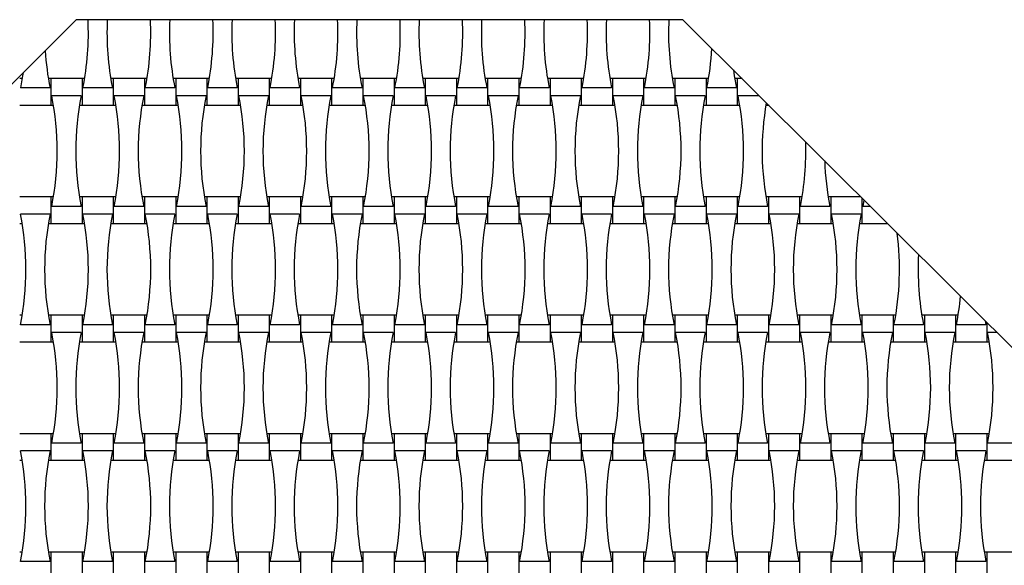
# Model space of a CAD drawing. Units: millimetres. Extents: x 710 to 1304, y 1241 to 1835.
# Drawn here: x 982 to 1050, y 1437 to 1475 of the extents above; entities that cross this region are included whole.
import ezdxf

# ---------------------------------------------------------------- set-up
doc = ezdxf.new("R2010")
doc.units = ezdxf.units.MM
doc.header["$LTSCALE"] = 100

msp = doc.modelspace()

# ---------------------------------------------------------------- linework, layer by layer
at = {"color": 7, "linetype": 'Continuous', "lineweight": 25}
for p, q in [((986.074, 1474.985), (927.074, 1416.185)), ((1028.074, 1474.985), (986.074, 1474.985)), ((1087.074, 1416.185), (1028.074, 1474.985)), ((982.329, 1470.905), (982.154, 1470.905)), ((984.314, 1470.905), (984.14, 1470.905)), ((986.474, 1470.905), (984.314, 1470.905)), ((984.314, 1470.905), (984.314, 1469.065)), ((986.649, 1470.905), (986.474, 1470.905)), ((986.474, 1470.905), (986.474, 1469.065)), ((988.634, 1470.905), (988.46, 1470.905)), ((990.794, 1470.905), (988.634, 1470.905)), ((988.634, 1470.905), (988.634, 1469.065)), ((990.969, 1470.905), (990.794, 1470.905)), ((990.794, 1470.905), (990.794, 1469.065)), ((992.954, 1470.905), (992.78, 1470.905)), ((995.114, 1470.905), (992.954, 1470.905)), ((992.954, 1470.905), (992.954, 1469.065)), ((995.289, 1470.905), (995.114, 1470.905)), ((995.114, 1470.905), (995.114, 1469.065)), ((997.274, 1470.905), (997.1, 1470.905)), ((999.434, 1470.905), (997.274, 1470.905)), ((997.274, 1470.905), (997.274, 1469.065)), ((999.609, 1470.905), (999.434, 1470.905)), ((999.434, 1470.905), (999.434, 1469.065)), ((1001.594, 1470.905), (1001.42, 1470.905)), ((1003.754, 1470.905), (1001.594, 1470.905)), ((1001.594, 1470.905), (1001.594, 1469.065)), ((1003.929, 1470.905), (1003.754, 1470.905)), ((1003.754, 1470.905), (1003.754, 1469.065)), ((1005.914, 1470.905), (1005.74, 1470.905)), ((1008.074, 1470.905), (1005.914, 1470.905)), ((1005.914, 1470.905), (1005.914, 1469.065)), ((1008.249, 1470.905), (1008.074, 1470.905)), ((1008.074, 1470.905), (1008.074, 1469.065)), ((1010.234, 1470.905), (1010.06, 1470.905)), ((1012.394, 1470.905), (1010.234, 1470.905)), ((1010.234, 1470.905), (1010.234, 1469.065)), ((1012.569, 1470.905), (1012.394, 1470.905)), ((1012.394, 1470.905), (1012.394, 1469.065)), ((1014.554, 1470.905), (1014.38, 1470.905)), ((1016.714, 1470.905), (1014.554, 1470.905)), ((1014.554, 1470.905), (1014.554, 1469.065)), ((1016.889, 1470.905), (1016.714, 1470.905)), ((1016.714, 1470.905), (1016.714, 1469.065)), ((1018.874, 1470.905), (1018.7, 1470.905)), ((1021.034, 1470.905), (1018.874, 1470.905)), ((1018.874, 1470.905), (1018.874, 1469.065)), ((1021.209, 1470.905), (1021.034, 1470.905)), ((1021.034, 1470.905), (1021.034, 1469.065)), ((1023.194, 1470.905), (1023.02, 1470.905)), ((1025.354, 1470.905), (1023.194, 1470.905)), ((1023.194, 1470.905), (1023.194, 1469.065)), ((1025.529, 1470.905), (1025.354, 1470.905)), ((1025.354, 1470.905), (1025.354, 1469.065)), ((1027.514, 1470.905), (1027.34, 1470.905)), ((1029.674, 1470.905), (1027.514, 1470.905)), ((1027.514, 1470.905), (1027.514, 1469.065)), ((1029.849, 1470.905), (1029.674, 1470.905)), ((1029.674, 1470.905), (1029.674, 1469.065)), ((1031.834, 1470.905), (1031.66, 1470.905)), ((1032.168, 1470.905), (1031.834, 1470.905)), ((1031.834, 1470.905), (1031.834, 1469.065)), ((984.258, 1470.253), (982.21, 1470.253)), ((988.578, 1470.253), (986.53, 1470.253)), ((992.898, 1470.253), (990.85, 1470.253)), ((997.218, 1470.253), (995.17, 1470.253)), ((1001.538, 1470.253), (999.49, 1470.253)), ((1005.858, 1470.253), (1003.81, 1470.253)), ((1010.178, 1470.253), (1008.13, 1470.253)), ((1014.498, 1470.253), (1012.45, 1470.253)), ((1018.818, 1470.253), (1016.77, 1470.253)), ((1023.138, 1470.253), (1021.09, 1470.253)), ((1027.458, 1470.253), (1025.41, 1470.253)), ((1031.778, 1470.253), (1029.73, 1470.253)), ((986.418, 1469.717), (984.37, 1469.717)), ((990.738, 1469.717), (988.69, 1469.717)), ((995.058, 1469.717), (993.01, 1469.717)), ((999.378, 1469.717), (997.33, 1469.717)), ((1003.698, 1469.717), (1001.65, 1469.717)), ((1008.018, 1469.717), (1005.97, 1469.717)), ((1012.338, 1469.717), (1010.29, 1469.717)), ((1016.658, 1469.717), (1014.61, 1469.717)), ((1020.978, 1469.717), (1018.93, 1469.717)), ((1025.298, 1469.717), (1023.25, 1469.717)), ((1029.618, 1469.717), (1027.57, 1469.717)), ((1033.36, 1469.717), (1031.89, 1469.717)), ((982.154, 1469.065), (984.314, 1469.065)), ((984.314, 1469.065), (984.489, 1469.065)), ((986.3, 1469.065), (986.474, 1469.065)), ((986.474, 1469.065), (988.634, 1469.065)), ((988.634, 1469.065), (988.809, 1469.065)), ((990.62, 1469.065), (990.794, 1469.065)), ((990.794, 1469.065), (992.954, 1469.065)), ((992.954, 1469.065), (993.129, 1469.065)), ((994.94, 1469.065), (995.114, 1469.065)), ((995.114, 1469.065), (997.274, 1469.065)), ((997.274, 1469.065), (997.449, 1469.065)), ((999.26, 1469.065), (999.434, 1469.065)), ((999.434, 1469.065), (1001.594, 1469.065)), ((1001.594, 1469.065), (1001.769, 1469.065)), ((1003.58, 1469.065), (1003.754, 1469.065)), ((1003.754, 1469.065), (1005.914, 1469.065)), ((1005.914, 1469.065), (1006.089, 1469.065)), ((1007.9, 1469.065), (1008.074, 1469.065)), ((1008.074, 1469.065), (1010.234, 1469.065)), ((1010.234, 1469.065), (1010.409, 1469.065)), ((1012.22, 1469.065), (1012.394, 1469.065)), ((1012.394, 1469.065), (1014.554, 1469.065)), ((1014.554, 1469.065), (1014.729, 1469.065)), ((1016.54, 1469.065), (1016.714, 1469.065)), ((1016.714, 1469.065), (1018.874, 1469.065)), ((1018.874, 1469.065), (1019.049, 1469.065)), ((1020.86, 1469.065), (1021.034, 1469.065)), ((1021.034, 1469.065), (1023.194, 1469.065)), ((1023.194, 1469.065), (1023.369, 1469.065)), ((1025.18, 1469.065), (1025.354, 1469.065)), ((1025.354, 1469.065), (1027.514, 1469.065)), ((1027.514, 1469.065), (1027.689, 1469.065)), ((1029.5, 1469.065), (1029.674, 1469.065)), ((1029.674, 1469.065), (1031.834, 1469.065)), ((1031.834, 1469.065), (1032.009, 1469.065)), ((1033.82, 1469.065), (1033.994, 1469.065)), ((1033.994, 1469.085), (1033.994, 1469.065)), ((1033.994, 1469.065), (1034.014, 1469.065)), ((984.314, 1462.705), (982.154, 1462.705)), ((984.489, 1462.705), (984.314, 1462.705)), ((984.314, 1462.705), (984.314, 1460.865)), ((986.474, 1462.705), (986.3, 1462.705)), ((988.634, 1462.705), (986.474, 1462.705)), ((986.474, 1462.705), (986.474, 1460.865)), ((988.809, 1462.705), (988.634, 1462.705)), ((988.634, 1462.705), (988.634, 1460.865)), ((990.794, 1462.705), (990.62, 1462.705)), ((992.954, 1462.705), (990.794, 1462.705)), ((990.794, 1462.705), (990.794, 1460.865)), ((993.129, 1462.705), (992.954, 1462.705)), ((992.954, 1462.705), (992.954, 1460.865)), ((995.114, 1462.705), (994.94, 1462.705)), ((997.274, 1462.705), (995.114, 1462.705)), ((995.114, 1462.705), (995.114, 1460.865)), ((997.449, 1462.705), (997.274, 1462.705)), ((997.274, 1462.705), (997.274, 1460.865)), ((999.434, 1462.705), (999.26, 1462.705)), ((1001.594, 1462.705), (999.434, 1462.705)), ((999.434, 1462.705), (999.434, 1460.865)), ((1001.769, 1462.705), (1001.594, 1462.705)), ((1001.594, 1462.705), (1001.594, 1460.865)), ((1003.754, 1462.705), (1003.58, 1462.705)), ((1005.914, 1462.705), (1003.754, 1462.705)), ((1003.754, 1462.705), (1003.754, 1460.865)), ((1006.089, 1462.705), (1005.914, 1462.705)), ((1005.914, 1462.705), (1005.914, 1460.865)), ((1008.074, 1462.705), (1007.9, 1462.705)), ((1010.234, 1462.705), (1008.074, 1462.705)), ((1008.074, 1462.705), (1008.074, 1460.865)), ((1010.409, 1462.705), (1010.234, 1462.705)), ((1010.234, 1462.705), (1010.234, 1460.865)), ((1012.394, 1462.705), (1012.22, 1462.705)), ((1014.554, 1462.705), (1012.394, 1462.705)), ((1012.394, 1462.705), (1012.394, 1460.865)), ((1014.729, 1462.705), (1014.554, 1462.705)), ((1014.554, 1462.705), (1014.554, 1460.865)), ((1016.714, 1462.705), (1016.54, 1462.705)), ((1018.874, 1462.705), (1016.714, 1462.705)), ((1016.714, 1462.705), (1016.714, 1460.865)), ((1019.049, 1462.705), (1018.874, 1462.705)), ((1018.874, 1462.705), (1018.874, 1460.865)), ((1021.034, 1462.705), (1020.86, 1462.705)), ((1023.194, 1462.705), (1021.034, 1462.705)), ((1021.034, 1462.705), (1021.034, 1460.865)), ((1023.369, 1462.705), (1023.194, 1462.705)), ((1023.194, 1462.705), (1023.194, 1460.865)), ((1025.354, 1462.705), (1025.18, 1462.705)), ((1027.514, 1462.705), (1025.354, 1462.705)), ((1025.354, 1462.705), (1025.354, 1460.865)), ((1027.689, 1462.705), (1027.514, 1462.705)), ((1027.514, 1462.705), (1027.514, 1460.865)), ((1029.674, 1462.705), (1029.5, 1462.705)), ((1031.834, 1462.705), (1029.674, 1462.705)), ((1029.674, 1462.705), (1029.674, 1460.865)), ((1032.009, 1462.705), (1031.834, 1462.705)), ((1031.834, 1462.705), (1031.834, 1460.865)), ((1033.994, 1462.705), (1033.82, 1462.705)), ((1036.154, 1462.705), (1033.994, 1462.705)), ((1033.994, 1462.705), (1033.994, 1460.865)), ((1036.329, 1462.705), (1036.154, 1462.705)), ((1036.154, 1462.705), (1036.154, 1460.865)), ((1038.314, 1462.705), (1038.14, 1462.705)), ((1040.396, 1462.705), (1038.314, 1462.705)), ((1038.314, 1462.705), (1038.314, 1460.865)), ((1040.474, 1462.627), (1040.474, 1460.865)), ((1040.612, 1462.49), (1040.53, 1462.053)), ((986.418, 1462.053), (984.37, 1462.053)), ((990.738, 1462.053), (988.69, 1462.053)), ((995.058, 1462.053), (993.01, 1462.053)), ((999.378, 1462.053), (997.33, 1462.053)), ((1003.698, 1462.053), (1001.65, 1462.053)), ((1008.018, 1462.053), (1005.97, 1462.053)), ((1012.338, 1462.053), (1010.29, 1462.053)), ((1016.658, 1462.053), (1014.61, 1462.053)), ((1020.978, 1462.053), (1018.93, 1462.053)), ((1025.298, 1462.053), (1023.25, 1462.053)), ((1029.618, 1462.053), (1027.57, 1462.053)), ((1033.938, 1462.053), (1031.89, 1462.053)), ((1038.258, 1462.053), (1036.21, 1462.053)), ((1041.05, 1462.053), (1040.53, 1462.053)), ((984.258, 1461.517), (982.21, 1461.517)), ((988.578, 1461.517), (986.53, 1461.517)), ((992.898, 1461.517), (990.85, 1461.517)), ((997.218, 1461.517), (995.17, 1461.517)), ((1001.538, 1461.517), (999.49, 1461.517)), ((1005.858, 1461.517), (1003.81, 1461.517)), ((1010.178, 1461.517), (1008.13, 1461.517)), ((1014.498, 1461.517), (1012.45, 1461.517)), ((1018.818, 1461.517), (1016.77, 1461.517)), ((1023.138, 1461.517), (1021.09, 1461.517)), ((1027.458, 1461.517), (1025.41, 1461.517)), ((1031.778, 1461.517), (1029.73, 1461.517)), ((1036.098, 1461.517), (1034.05, 1461.517)), ((1040.418, 1461.517), (1038.37, 1461.517)), ((982.154, 1460.865), (982.329, 1460.865)), ((984.14, 1460.865), (984.314, 1460.865)), ((984.314, 1460.865), (986.474, 1460.865)), ((986.474, 1460.865), (986.649, 1460.865)), ((988.46, 1460.865), (988.634, 1460.865)), ((988.634, 1460.865), (990.794, 1460.865)), ((990.794, 1460.865), (990.969, 1460.865)), ((992.78, 1460.865), (992.954, 1460.865)), ((992.954, 1460.865), (995.114, 1460.865)), ((995.114, 1460.865), (995.289, 1460.865)), ((997.1, 1460.865), (997.274, 1460.865)), ((997.274, 1460.865), (999.434, 1460.865)), ((999.434, 1460.865), (999.609, 1460.865)), ((1001.42, 1460.865), (1001.594, 1460.865)), ((1001.594, 1460.865), (1003.754, 1460.865)), ((1003.754, 1460.865), (1003.929, 1460.865)), ((1005.74, 1460.865), (1005.914, 1460.865)), ((1005.914, 1460.865), (1008.074, 1460.865)), ((1008.074, 1460.865), (1008.249, 1460.865)), ((1010.06, 1460.865), (1010.234, 1460.865)), ((1010.234, 1460.865), (1012.394, 1460.865)), ((1012.394, 1460.865), (1012.569, 1460.865)), ((1014.38, 1460.865), (1014.554, 1460.865)), ((1014.554, 1460.865), (1016.714, 1460.865)), ((1016.714, 1460.865), (1016.889, 1460.865)), ((1018.7, 1460.865), (1018.874, 1460.865)), ((1018.874, 1460.865), (1021.034, 1460.865)), ((1021.034, 1460.865), (1021.209, 1460.865)), ((1023.02, 1460.865), (1023.194, 1460.865)), ((1023.194, 1460.865), (1025.354, 1460.865)), ((1025.354, 1460.865), (1025.529, 1460.865)), ((1027.34, 1460.865), (1027.514, 1460.865)), ((1027.514, 1460.865), (1029.674, 1460.865)), ((1029.674, 1460.865), (1029.849, 1460.865)), ((1031.66, 1460.865), (1031.834, 1460.865)), ((1031.834, 1460.865), (1033.994, 1460.865)), ((1033.994, 1460.865), (1034.169, 1460.865)), ((1035.98, 1460.865), (1036.154, 1460.865)), ((1036.154, 1460.865), (1038.314, 1460.865)), ((1038.314, 1460.865), (1038.489, 1460.865)), ((1040.3, 1460.865), (1040.474, 1460.865)), ((1040.474, 1460.865), (1042.242, 1460.865)), ((982.329, 1454.505), (982.154, 1454.505)), ((984.314, 1454.505), (984.14, 1454.505)), ((986.474, 1454.505), (984.314, 1454.505)), ((984.314, 1454.505), (984.314, 1452.665)), ((986.649, 1454.505), (986.474, 1454.505)), ((986.474, 1454.505), (986.474, 1452.665)), ((988.634, 1454.505), (988.46, 1454.505)), ((990.794, 1454.505), (988.634, 1454.505)), ((988.634, 1454.505), (988.634, 1452.665)), ((990.969, 1454.505), (990.794, 1454.505)), ((990.794, 1454.505), (990.794, 1452.665)), ((992.954, 1454.505), (992.78, 1454.505)), ((995.114, 1454.505), (992.954, 1454.505)), ((992.954, 1454.505), (992.954, 1452.665)), ((995.289, 1454.505), (995.114, 1454.505)), ((995.114, 1454.505), (995.114, 1452.665)), ((997.274, 1454.505), (997.1, 1454.505)), ((999.434, 1454.505), (997.274, 1454.505)), ((997.274, 1454.505), (997.274, 1452.665)), ((999.609, 1454.505), (999.434, 1454.505)), ((999.434, 1454.505), (999.434, 1452.665)), ((1001.594, 1454.505), (1001.42, 1454.505)), ((1003.754, 1454.505), (1001.594, 1454.505)), ((1001.594, 1454.505), (1001.594, 1452.665)), ((1003.929, 1454.505), (1003.754, 1454.505)), ((1003.754, 1454.505), (1003.754, 1452.665)), ((1005.914, 1454.505), (1005.74, 1454.505)), ((1008.074, 1454.505), (1005.914, 1454.505)), ((1005.914, 1454.505), (1005.914, 1452.665)), ((1008.249, 1454.505), (1008.074, 1454.505)), ((1008.074, 1454.505), (1008.074, 1452.665)), ((1010.234, 1454.505), (1010.06, 1454.505)), ((1012.394, 1454.505), (1010.234, 1454.505)), ((1010.234, 1454.505), (1010.234, 1452.665)), ((1012.569, 1454.505), (1012.394, 1454.505)), ((1012.394, 1454.505), (1012.394, 1452.665)), ((1014.554, 1454.505), (1014.38, 1454.505)), ((1016.714, 1454.505), (1014.554, 1454.505)), ((1014.554, 1454.505), (1014.554, 1452.665)), ((1016.889, 1454.505), (1016.714, 1454.505)), ((1016.714, 1454.505), (1016.714, 1452.665)), ((1018.874, 1454.505), (1018.7, 1454.505)), ((1021.034, 1454.505), (1018.874, 1454.505)), ((1018.874, 1454.505), (1018.874, 1452.665)), ((1021.209, 1454.505), (1021.034, 1454.505)), ((1021.034, 1454.505), (1021.034, 1452.665)), ((1023.194, 1454.505), (1023.02, 1454.505)), ((1025.354, 1454.505), (1023.194, 1454.505)), ((1023.194, 1454.505), (1023.194, 1452.665)), ((1025.529, 1454.505), (1025.354, 1454.505)), ((1025.354, 1454.505), (1025.354, 1452.665)), ((1027.514, 1454.505), (1027.34, 1454.505)), ((1029.674, 1454.505), (1027.514, 1454.505)), ((1027.514, 1454.505), (1027.514, 1452.665)), ((1029.849, 1454.505), (1029.674, 1454.505)), ((1029.674, 1454.505), (1029.674, 1452.665)), ((1031.834, 1454.505), (1031.66, 1454.505)), ((1033.994, 1454.505), (1031.834, 1454.505)), ((1031.834, 1454.505), (1031.834, 1452.665)), ((1034.169, 1454.505), (1033.994, 1454.505)), ((1033.994, 1454.505), (1033.994, 1452.665)), ((1036.154, 1454.505), (1035.98, 1454.505)), ((1038.314, 1454.505), (1036.154, 1454.505)), ((1036.154, 1454.505), (1036.154, 1452.665)), ((1038.489, 1454.505), (1038.314, 1454.505)), ((1038.314, 1454.505), (1038.314, 1452.665)), ((1040.474, 1454.505), (1040.3, 1454.505)), ((1042.634, 1454.505), (1040.474, 1454.505)), ((1040.474, 1454.505), (1040.474, 1452.665)), ((1042.809, 1454.505), (1042.634, 1454.505)), ((1042.634, 1454.505), (1042.634, 1452.665)), ((1044.794, 1454.505), (1044.62, 1454.505)), ((1046.954, 1454.505), (1044.794, 1454.505)), ((1044.794, 1454.505), (1044.794, 1452.665)), ((1047.129, 1454.505), (1046.954, 1454.505)), ((1046.954, 1454.505), (1046.954, 1452.665)), ((984.258, 1453.853), (982.21, 1453.853)), ((988.578, 1453.853), (986.53, 1453.853)), ((992.898, 1453.853), (990.85, 1453.853)), ((997.218, 1453.853), (995.17, 1453.853)), ((1001.538, 1453.853), (999.49, 1453.853)), ((1005.858, 1453.853), (1003.81, 1453.853)), ((1010.178, 1453.853), (1008.13, 1453.853)), ((1014.498, 1453.853), (1012.45, 1453.853)), ((1018.818, 1453.853), (1016.77, 1453.853)), ((1023.138, 1453.853), (1021.09, 1453.853)), ((1027.458, 1453.853), (1025.41, 1453.853)), ((1031.778, 1453.853), (1029.73, 1453.853)), ((1036.098, 1453.853), (1034.05, 1453.853)), ((1040.418, 1453.853), (1038.37, 1453.853)), ((1044.738, 1453.853), (1042.69, 1453.853)), ((1049.058, 1453.853), (1047.01, 1453.853)), ((1049.006, 1454.124), (1049.058, 1453.853)), ((1049.114, 1454.016), (1049.114, 1452.665)), ((986.418, 1453.317), (984.37, 1453.317)), ((990.738, 1453.317), (988.69, 1453.317)), ((995.058, 1453.317), (993.01, 1453.317)), ((999.378, 1453.317), (997.33, 1453.317)), ((1003.698, 1453.317), (1001.65, 1453.317)), ((1008.018, 1453.317), (1005.97, 1453.317)), ((1012.338, 1453.317), (1010.29, 1453.317)), ((1016.658, 1453.317), (1014.61, 1453.317)), ((1020.978, 1453.317), (1018.93, 1453.317)), ((1025.298, 1453.317), (1023.25, 1453.317)), ((1029.618, 1453.317), (1027.57, 1453.317)), ((1033.938, 1453.317), (1031.89, 1453.317)), ((1038.258, 1453.317), (1036.21, 1453.317)), ((1042.578, 1453.317), (1040.53, 1453.317)), ((1046.898, 1453.317), (1044.85, 1453.317)), ((1049.816, 1453.317), (1049.17, 1453.317)), ((982.154, 1452.665), (984.314, 1452.665)), ((984.314, 1452.665), (984.489, 1452.665)), ((986.3, 1452.665), (986.474, 1452.665)), ((986.474, 1452.665), (988.634, 1452.665)), ((988.634, 1452.665), (988.809, 1452.665)), ((990.62, 1452.665), (990.794, 1452.665)), ((990.794, 1452.665), (992.954, 1452.665)), ((992.954, 1452.665), (993.129, 1452.665)), ((994.94, 1452.665), (995.114, 1452.665)), ((995.114, 1452.665), (997.274, 1452.665)), ((997.274, 1452.665), (997.449, 1452.665)), ((999.26, 1452.665), (999.434, 1452.665)), ((999.434, 1452.665), (1001.594, 1452.665)), ((1001.594, 1452.665), (1001.769, 1452.665)), ((1003.58, 1452.665), (1003.754, 1452.665)), ((1003.754, 1452.665), (1005.914, 1452.665)), ((1005.914, 1452.665), (1006.089, 1452.665)), ((1007.9, 1452.665), (1008.074, 1452.665)), ((1008.074, 1452.665), (1010.234, 1452.665)), ((1010.234, 1452.665), (1010.409, 1452.665)), ((1012.22, 1452.665), (1012.394, 1452.665)), ((1012.394, 1452.665), (1014.554, 1452.665)), ((1014.554, 1452.665), (1014.729, 1452.665)), ((1016.54, 1452.665), (1016.714, 1452.665)), ((1016.714, 1452.665), (1018.874, 1452.665)), ((1018.874, 1452.665), (1019.049, 1452.665)), ((1020.86, 1452.665), (1021.034, 1452.665)), ((1021.034, 1452.665), (1023.194, 1452.665)), ((1023.194, 1452.665), (1023.369, 1452.665)), ((1025.18, 1452.665), (1025.354, 1452.665)), ((1025.354, 1452.665), (1027.514, 1452.665)), ((1027.514, 1452.665), (1027.689, 1452.665)), ((1029.5, 1452.665), (1029.674, 1452.665)), ((1029.674, 1452.665), (1031.834, 1452.665)), ((1031.834, 1452.665), (1032.009, 1452.665)), ((1033.82, 1452.665), (1033.994, 1452.665)), ((1033.994, 1452.665), (1036.154, 1452.665)), ((1036.154, 1452.665), (1036.329, 1452.665)), ((1038.14, 1452.665), (1038.314, 1452.665)), ((1038.314, 1452.665), (1040.474, 1452.665)), ((1040.474, 1452.665), (1040.649, 1452.665)), ((1042.46, 1452.665), (1042.634, 1452.665)), ((1042.634, 1452.665), (1044.794, 1452.665)), ((1044.794, 1452.665), (1044.969, 1452.665)), ((1046.78, 1452.665), (1046.954, 1452.665)), ((1046.954, 1452.665), (1049.114, 1452.665)), ((1049.114, 1452.665), (1049.289, 1452.665)), ((984.314, 1446.305), (982.154, 1446.305)), ((984.489, 1446.305), (984.314, 1446.305)), ((984.314, 1446.305), (984.314, 1444.465)), ((986.474, 1446.305), (986.3, 1446.305)), ((988.634, 1446.305), (986.474, 1446.305)), ((986.474, 1446.305), (986.474, 1444.465)), ((988.809, 1446.305), (988.634, 1446.305)), ((988.634, 1446.305), (988.634, 1444.465)), ((990.794, 1446.305), (990.62, 1446.305)), ((992.954, 1446.305), (990.794, 1446.305)), ((990.794, 1446.305), (990.794, 1444.465)), ((993.129, 1446.305), (992.954, 1446.305)), ((992.954, 1446.305), (992.954, 1444.465)), ((995.114, 1446.305), (994.94, 1446.305)), ((997.274, 1446.305), (995.114, 1446.305)), ((995.114, 1446.305), (995.114, 1444.465)), ((997.449, 1446.305), (997.274, 1446.305)), ((997.274, 1446.305), (997.274, 1444.465)), ((999.434, 1446.305), (999.26, 1446.305)), ((1001.594, 1446.305), (999.434, 1446.305)), ((999.434, 1446.305), (999.434, 1444.465)), ((1001.769, 1446.305), (1001.594, 1446.305)), ((1001.594, 1446.305), (1001.594, 1444.465)), ((1003.754, 1446.305), (1003.58, 1446.305)), ((1005.914, 1446.305), (1003.754, 1446.305)), ((1003.754, 1446.305), (1003.754, 1444.465)), ((1006.089, 1446.305), (1005.914, 1446.305)), ((1005.914, 1446.305), (1005.914, 1444.465)), ((1008.074, 1446.305), (1007.9, 1446.305)), ((1010.234, 1446.305), (1008.074, 1446.305)), ((1008.074, 1446.305), (1008.074, 1444.465)), ((1010.409, 1446.305), (1010.234, 1446.305)), ((1010.234, 1446.305), (1010.234, 1444.465)), ((1012.394, 1446.305), (1012.22, 1446.305)), ((1014.554, 1446.305), (1012.394, 1446.305)), ((1012.394, 1446.305), (1012.394, 1444.465)), ((1014.729, 1446.305), (1014.554, 1446.305)), ((1014.554, 1446.305), (1014.554, 1444.465)), ((1016.714, 1446.305), (1016.54, 1446.305)), ((1018.874, 1446.305), (1016.714, 1446.305)), ((1016.714, 1446.305), (1016.714, 1444.465)), ((1019.049, 1446.305), (1018.874, 1446.305)), ((1018.874, 1446.305), (1018.874, 1444.465)), ((1021.034, 1446.305), (1020.86, 1446.305)), ((1023.194, 1446.305), (1021.034, 1446.305)), ((1021.034, 1446.305), (1021.034, 1444.465)), ((1023.369, 1446.305), (1023.194, 1446.305)), ((1023.194, 1446.305), (1023.194, 1444.465)), ((1025.354, 1446.305), (1025.18, 1446.305)), ((1027.514, 1446.305), (1025.354, 1446.305)), ((1025.354, 1446.305), (1025.354, 1444.465)), ((1027.689, 1446.305), (1027.514, 1446.305)), ((1027.514, 1446.305), (1027.514, 1444.465)), ((1029.674, 1446.305), (1029.5, 1446.305)), ((1031.834, 1446.305), (1029.674, 1446.305)), ((1029.674, 1446.305), (1029.674, 1444.465)), ((1032.009, 1446.305), (1031.834, 1446.305)), ((1031.834, 1446.305), (1031.834, 1444.465)), ((1033.994, 1446.305), (1033.82, 1446.305)), ((1036.154, 1446.305), (1033.994, 1446.305)), ((1033.994, 1446.305), (1033.994, 1444.465)), ((1036.329, 1446.305), (1036.154, 1446.305)), ((1036.154, 1446.305), (1036.154, 1444.465)), ((1038.314, 1446.305), (1038.14, 1446.305)), ((1040.474, 1446.305), (1038.314, 1446.305)), ((1038.314, 1446.305), (1038.314, 1444.465)), ((1040.649, 1446.305), (1040.474, 1446.305)), ((1040.474, 1446.305), (1040.474, 1444.465)), ((1042.634, 1446.305), (1042.46, 1446.305)), ((1044.794, 1446.305), (1042.634, 1446.305)), ((1042.634, 1446.305), (1042.634, 1444.465)), ((1044.969, 1446.305), (1044.794, 1446.305)), ((1044.794, 1446.305), (1044.794, 1444.465)), ((1046.954, 1446.305), (1046.78, 1446.305)), ((1049.114, 1446.305), (1046.954, 1446.305)), ((1046.954, 1446.305), (1046.954, 1444.465)), ((1049.289, 1446.305), (1049.114, 1446.305)), ((1049.114, 1446.305), (1049.114, 1444.465)), ((986.418, 1445.653), (984.37, 1445.653)), ((990.738, 1445.653), (988.69, 1445.653)), ((995.058, 1445.653), (993.01, 1445.653)), ((999.378, 1445.653), (997.33, 1445.653)), ((1003.698, 1445.653), (1001.65, 1445.653)), ((1008.018, 1445.653), (1005.97, 1445.653)), ((1012.338, 1445.653), (1010.29, 1445.653)), ((1016.658, 1445.653), (1014.61, 1445.653)), ((1020.978, 1445.653), (1018.93, 1445.653)), ((1025.298, 1445.653), (1023.25, 1445.653)), ((1029.618, 1445.653), (1027.57, 1445.653)), ((1033.938, 1445.653), (1031.89, 1445.653)), ((1038.258, 1445.653), (1036.21, 1445.653)), ((1042.578, 1445.653), (1040.53, 1445.653)), ((1046.898, 1445.653), (1044.85, 1445.653)), ((1051.218, 1445.653), (1049.17, 1445.653)), ((984.258, 1445.117), (982.21, 1445.117)), ((988.578, 1445.117), (986.53, 1445.117)), ((992.898, 1445.117), (990.85, 1445.117)), ((997.218, 1445.117), (995.17, 1445.117)), ((1001.538, 1445.117), (999.49, 1445.117)), ((1005.858, 1445.117), (1003.81, 1445.117)), ((1010.178, 1445.117), (1008.13, 1445.117)), ((1014.498, 1445.117), (1012.45, 1445.117)), ((1018.818, 1445.117), (1016.77, 1445.117)), ((1023.138, 1445.117), (1021.09, 1445.117)), ((1027.458, 1445.117), (1025.41, 1445.117)), ((1031.778, 1445.117), (1029.73, 1445.117)), ((1036.098, 1445.117), (1034.05, 1445.117)), ((1040.418, 1445.117), (1038.37, 1445.117)), ((1044.738, 1445.117), (1042.69, 1445.117)), ((1049.058, 1445.117), (1047.01, 1445.117)), ((982.154, 1444.465), (982.329, 1444.465)), ((984.14, 1444.465), (984.314, 1444.465)), ((984.314, 1444.465), (986.474, 1444.465)), ((986.474, 1444.465), (986.649, 1444.465)), ((988.46, 1444.465), (988.634, 1444.465)), ((988.634, 1444.465), (990.794, 1444.465)), ((990.794, 1444.465), (990.969, 1444.465)), ((992.78, 1444.465), (992.954, 1444.465)), ((992.954, 1444.465), (995.114, 1444.465)), ((995.114, 1444.465), (995.289, 1444.465)), ((997.1, 1444.465), (997.274, 1444.465)), ((997.274, 1444.465), (999.434, 1444.465)), ((999.434, 1444.465), (999.609, 1444.465)), ((1001.42, 1444.465), (1001.594, 1444.465)), ((1001.594, 1444.465), (1003.754, 1444.465)), ((1003.754, 1444.465), (1003.929, 1444.465)), ((1005.74, 1444.465), (1005.914, 1444.465)), ((1005.914, 1444.465), (1008.074, 1444.465)), ((1008.074, 1444.465), (1008.249, 1444.465)), ((1010.06, 1444.465), (1010.234, 1444.465)), ((1010.234, 1444.465), (1012.394, 1444.465)), ((1012.394, 1444.465), (1012.569, 1444.465)), ((1014.38, 1444.465), (1014.554, 1444.465)), ((1014.554, 1444.465), (1016.714, 1444.465)), ((1016.714, 1444.465), (1016.889, 1444.465)), ((1018.7, 1444.465), (1018.874, 1444.465)), ((1018.874, 1444.465), (1021.034, 1444.465)), ((1021.034, 1444.465), (1021.209, 1444.465)), ((1023.02, 1444.465), (1023.194, 1444.465)), ((1023.194, 1444.465), (1025.354, 1444.465)), ((1025.354, 1444.465), (1025.529, 1444.465)), ((1027.34, 1444.465), (1027.514, 1444.465)), ((1027.514, 1444.465), (1029.674, 1444.465)), ((1029.674, 1444.465), (1029.849, 1444.465)), ((1031.66, 1444.465), (1031.834, 1444.465)), ((1031.834, 1444.465), (1033.994, 1444.465)), ((1033.994, 1444.465), (1034.169, 1444.465)), ((1035.98, 1444.465), (1036.154, 1444.465)), ((1036.154, 1444.465), (1038.314, 1444.465)), ((1038.314, 1444.465), (1038.489, 1444.465)), ((1040.3, 1444.465), (1040.474, 1444.465)), ((1040.474, 1444.465), (1042.634, 1444.465)), ((1042.634, 1444.465), (1042.809, 1444.465)), ((1044.62, 1444.465), (1044.794, 1444.465)), ((1044.794, 1444.465), (1046.954, 1444.465)), ((1046.954, 1444.465), (1047.129, 1444.465)), ((1048.94, 1444.465), (1049.114, 1444.465)), ((1049.114, 1444.465), (1051.274, 1444.465)), ((982.329, 1438.105), (982.154, 1438.105)), ((984.314, 1438.105), (984.14, 1438.105)), ((986.474, 1438.105), (984.314, 1438.105)), ((984.314, 1438.105), (984.314, 1436.265)), ((986.649, 1438.105), (986.474, 1438.105)), ((986.474, 1438.105), (986.474, 1436.265)), ((988.634, 1438.105), (988.46, 1438.105)), ((990.794, 1438.105), (988.634, 1438.105)), ((988.634, 1438.105), (988.634, 1436.265)), ((990.969, 1438.105), (990.794, 1438.105)), ((990.794, 1438.105), (990.794, 1436.265)), ((992.954, 1438.105), (992.78, 1438.105)), ((995.114, 1438.105), (992.954, 1438.105)), ((992.954, 1438.105), (992.954, 1436.265)), ((995.289, 1438.105), (995.114, 1438.105)), ((995.114, 1438.105), (995.114, 1436.265)), ((997.274, 1438.105), (997.1, 1438.105)), ((999.434, 1438.105), (997.274, 1438.105)), ((997.274, 1438.105), (997.274, 1436.265)), ((999.609, 1438.105), (999.434, 1438.105)), ((999.434, 1438.105), (999.434, 1436.265)), ((1001.594, 1438.105), (1001.42, 1438.105)), ((1003.754, 1438.105), (1001.594, 1438.105)), ((1001.594, 1438.105), (1001.594, 1436.265)), ((1003.929, 1438.105), (1003.754, 1438.105)), ((1003.754, 1438.105), (1003.754, 1436.265)), ((1005.914, 1438.105), (1005.74, 1438.105)), ((1008.074, 1438.105), (1005.914, 1438.105)), ((1005.914, 1438.105), (1005.914, 1436.265)), ((1008.249, 1438.105), (1008.074, 1438.105)), ((1008.074, 1438.105), (1008.074, 1436.265)), ((1010.234, 1438.105), (1010.06, 1438.105)), ((1012.394, 1438.105), (1010.234, 1438.105)), ((1010.234, 1438.105), (1010.234, 1436.265)), ((1012.569, 1438.105), (1012.394, 1438.105)), ((1012.394, 1438.105), (1012.394, 1436.265)), ((1014.554, 1438.105), (1014.38, 1438.105)), ((1016.714, 1438.105), (1014.554, 1438.105)), ((1014.554, 1438.105), (1014.554, 1436.265)), ((1016.889, 1438.105), (1016.714, 1438.105)), ((1016.714, 1438.105), (1016.714, 1436.265)), ((1018.874, 1438.105), (1018.7, 1438.105)), ((1021.034, 1438.105), (1018.874, 1438.105)), ((1018.874, 1438.105), (1018.874, 1436.265)), ((1021.209, 1438.105), (1021.034, 1438.105)), ((1021.034, 1438.105), (1021.034, 1436.265)), ((1023.194, 1438.105), (1023.02, 1438.105)), ((1025.354, 1438.105), (1023.194, 1438.105)), ((1023.194, 1438.105), (1023.194, 1436.265)), ((1025.529, 1438.105), (1025.354, 1438.105)), ((1025.354, 1438.105), (1025.354, 1436.265)), ((1027.514, 1438.105), (1027.34, 1438.105)), ((1029.674, 1438.105), (1027.514, 1438.105)), ((1027.514, 1438.105), (1027.514, 1436.265)), ((1029.849, 1438.105), (1029.674, 1438.105)), ((1029.674, 1438.105), (1029.674, 1436.265)), ((1031.834, 1438.105), (1031.66, 1438.105)), ((1033.994, 1438.105), (1031.834, 1438.105)), ((1031.834, 1438.105), (1031.834, 1436.265)), ((1034.169, 1438.105), (1033.994, 1438.105)), ((1033.994, 1438.105), (1033.994, 1436.265)), ((1036.154, 1438.105), (1035.98, 1438.105)), ((1038.314, 1438.105), (1036.154, 1438.105)), ((1036.154, 1438.105), (1036.154, 1436.265)), ((1038.489, 1438.105), (1038.314, 1438.105)), ((1038.314, 1438.105), (1038.314, 1436.265)), ((1040.474, 1438.105), (1040.3, 1438.105)), ((1042.634, 1438.105), (1040.474, 1438.105)), ((1040.474, 1438.105), (1040.474, 1436.265)), ((1042.809, 1438.105), (1042.634, 1438.105)), ((1042.634, 1438.105), (1042.634, 1436.265)), ((1044.794, 1438.105), (1044.62, 1438.105)), ((1046.954, 1438.105), (1044.794, 1438.105)), ((1044.794, 1438.105), (1044.794, 1436.265)), ((1047.129, 1438.105), (1046.954, 1438.105)), ((1046.954, 1438.105), (1046.954, 1436.265)), ((1049.114, 1438.105), (1048.94, 1438.105)), ((1051.274, 1438.105), (1049.114, 1438.105)), ((1049.114, 1438.105), (1049.114, 1436.265)), ((984.258, 1437.453), (982.21, 1437.453)), ((988.578, 1437.453), (986.53, 1437.453)), ((992.898, 1437.453), (990.85, 1437.453)), ((997.218, 1437.453), (995.17, 1437.453)), ((1001.538, 1437.453), (999.49, 1437.453)), ((1005.858, 1437.453), (1003.81, 1437.453)), ((1010.178, 1437.453), (1008.13, 1437.453)), ((1014.498, 1437.453), (1012.45, 1437.453)), ((1018.818, 1437.453), (1016.77, 1437.453)), ((1023.138, 1437.453), (1021.09, 1437.453)), ((1027.458, 1437.453), (1025.41, 1437.453)), ((1031.778, 1437.453), (1029.73, 1437.453)), ((1036.098, 1437.453), (1034.05, 1437.453)), ((1040.418, 1437.453), (1038.37, 1437.453)), ((1044.738, 1437.453), (1042.69, 1437.453)), ((1049.058, 1437.453), (1047.01, 1437.453))]:
    msp.add_line(p, q, dxfattribs=at)
at = {"color": 7, "linetype": 'Continuous', "lineweight": 25, "flags": 128}
for points in [[(982.392, 1471.315), (982.359, 1471.097), (982.21, 1470.253)], [(1031.571, 1471.5), (1031.629, 1471.097), (1031.778, 1470.253)]]:
    msp.add_lwpolyline(points, dxfattribs=at)
at = {"color": 7, "linetype": 'Continuous', "lineweight": 25}
for centre, start, end in [((967.37, 1474.085), 348.69099, 2.64003), ((1007.738, 1474.085), 177.35997, 191.30901), ((971.69, 1474.085), 348.69099, 2.64003), ((1012.058, 1474.085), 177.35997, 191.30901), ((976.01, 1474.085), 348.69099, 2.64003), ((1016.378, 1474.085), 177.35997, 191.30901), ((980.33, 1474.085), 348.69099, 2.64003), ((1020.698, 1474.085), 177.35997, 191.30901), ((984.65, 1474.085), 348.69099, 2.64003), ((1025.018, 1474.085), 177.35997, 191.30901), ((988.97, 1474.085), 348.69099, 2.64003), ((1029.338, 1474.085), 177.35997, 191.30901), ((993.29, 1474.085), 348.69099, 2.64003), ((1033.658, 1474.085), 177.35997, 191.30901), ((997.61, 1474.085), 348.69099, 2.64003), ((1037.978, 1474.085), 177.35997, 191.30901), ((1001.93, 1474.085), 348.69099, 2.64003), ((1042.298, 1474.085), 177.35997, 191.30901), ((1006.25, 1474.085), 348.69099, 2.64003), ((1046.618, 1474.085), 177.35997, 191.30901), ((1003.418, 1474.085), 183.66148, 191.30901), ((1010.57, 1474.085), 348.69099, 356.78047), ((965.21, 1465.885), 348.69099, 11.30901), ((1005.578, 1465.885), 168.69099, 191.30901), ((969.53, 1465.885), 348.69099, 11.30901), ((1009.898, 1465.885), 168.69099, 191.30901), ((973.85, 1465.885), 348.69099, 11.30901), ((1014.218, 1465.885), 168.69099, 191.30901), ((978.17, 1465.885), 348.69099, 11.30901), ((1018.538, 1465.885), 168.69099, 191.30901), ((982.49, 1465.885), 348.69099, 11.30901), ((1022.858, 1465.885), 168.69099, 191.30901), ((986.81, 1465.885), 348.69099, 11.30901), ((1027.178, 1465.885), 168.69099, 191.30901), ((991.13, 1465.885), 348.69099, 11.30901), ((1031.498, 1465.885), 168.69099, 191.30901), ((995.45, 1465.885), 348.69099, 11.30901), ((1035.818, 1465.885), 168.69099, 191.30901), ((999.77, 1465.885), 348.69099, 11.30901), ((1040.138, 1465.885), 168.69099, 191.30901), ((1004.09, 1465.885), 348.69099, 11.30901), ((1044.458, 1465.885), 168.69099, 191.30901), ((1008.41, 1465.885), 348.69099, 11.30901), ((1048.778, 1465.885), 168.69099, 191.30901), ((1012.73, 1465.885), 348.69099, 11.30901), ((1053.098, 1465.885), 170.13996, 191.30901), ((1017.05, 1465.885), 348.69099, 1.82947), ((1057.418, 1465.885), 182.0052, 191.30901), ((963.05, 1457.685), 348.69099, 11.30901), ((1003.418, 1457.685), 168.69099, 191.30901), ((967.37, 1457.685), 348.69099, 11.30901), ((1007.738, 1457.685), 168.69099, 191.30901), ((971.69, 1457.685), 348.69099, 11.30901), ((1012.058, 1457.685), 168.69099, 191.30901), ((976.01, 1457.685), 348.69099, 11.30901), ((1016.378, 1457.685), 168.69099, 191.30901), ((980.33, 1457.685), 348.69099, 11.30901), ((1020.698, 1457.685), 168.69099, 191.30901), ((984.65, 1457.685), 348.69099, 11.30901), ((1025.018, 1457.685), 168.69099, 191.30901), ((988.97, 1457.685), 348.69099, 11.30901), ((1029.338, 1457.685), 168.69099, 191.30901), ((993.29, 1457.685), 348.69099, 11.30901), ((1033.658, 1457.685), 168.69099, 191.30901), ((997.61, 1457.685), 348.69099, 11.30901), ((1037.978, 1457.685), 168.69099, 191.30901), ((1001.93, 1457.685), 348.69099, 11.30901), ((1042.298, 1457.685), 168.69099, 191.30901), ((1006.25, 1457.685), 348.69099, 11.30901), ((1046.618, 1457.685), 168.69099, 191.30901), ((1010.57, 1457.685), 348.69099, 11.30901), ((1050.938, 1457.685), 168.69099, 191.30901), ((1014.89, 1457.685), 348.69099, 11.30901), ((1055.258, 1457.685), 168.69099, 191.30901), ((1019.21, 1457.685), 348.69099, 11.30901), ((1059.578, 1457.685), 168.69099, 191.30901), ((1023.53, 1457.685), 348.69099, 7.40488), ((1063.898, 1457.685), 176.94169, 191.30901), ((1027.85, 1457.685), 348.69099, 354.53465), ((965.21, 1449.485), 348.69099, 11.30901), ((1005.578, 1449.485), 168.69099, 191.30901), ((969.53, 1449.485), 348.69099, 11.30901), ((1009.898, 1449.485), 168.69099, 191.30901), ((973.85, 1449.485), 348.69099, 11.30901), ((1014.218, 1449.485), 168.69099, 191.30901), ((978.17, 1449.485), 348.69099, 11.30901), ((1018.538, 1449.485), 168.69099, 191.30901), ((982.49, 1449.485), 348.69099, 11.30901), ((1022.858, 1449.485), 168.69099, 191.30901), ((986.81, 1449.485), 348.69099, 11.30901), ((1027.178, 1449.485), 168.69099, 191.30901), ((991.13, 1449.485), 348.69099, 11.30901), ((1031.498, 1449.485), 168.69099, 191.30901), ((995.45, 1449.485), 348.69099, 11.30901), ((1035.818, 1449.485), 168.69099, 191.30901), ((999.77, 1449.485), 348.69099, 11.30901), ((1040.138, 1449.485), 168.69099, 191.30901), ((1004.09, 1449.485), 348.69099, 11.30901), ((1044.458, 1449.485), 168.69099, 191.30901), ((1008.41, 1449.485), 348.69099, 11.30901), ((1048.778, 1449.485), 168.69099, 191.30901), ((1012.73, 1449.485), 348.69099, 11.30901), ((1053.098, 1449.485), 168.69099, 191.30901), ((1017.05, 1449.485), 348.69099, 11.30901), ((1057.418, 1449.485), 168.69099, 191.30901), ((1021.37, 1449.485), 348.69099, 11.30901), ((1061.738, 1449.485), 168.69099, 191.30901), ((1025.69, 1449.485), 348.69099, 11.30901), ((1066.058, 1449.485), 168.69099, 191.30901), ((1030.01, 1449.485), 348.69099, 11.30901), ((963.05, 1441.285), 348.69099, 11.30901), ((1003.418, 1441.285), 168.69099, 191.30901), ((967.37, 1441.285), 348.69099, 11.30901), ((1007.738, 1441.285), 168.69099, 191.30901), ((971.69, 1441.285), 348.69099, 11.30901), ((1012.058, 1441.285), 168.69099, 191.30901), ((976.01, 1441.285), 348.69099, 11.30901), ((1016.378, 1441.285), 168.69099, 191.30901), ((980.33, 1441.285), 348.69099, 11.30901), ((1020.698, 1441.285), 168.69099, 191.30901), ((984.65, 1441.285), 348.69099, 11.30901), ((1025.018, 1441.285), 168.69099, 191.30901), ((988.97, 1441.285), 348.69099, 11.30901), ((1029.338, 1441.285), 168.69099, 191.30901), ((993.29, 1441.285), 348.69099, 11.30901), ((1033.658, 1441.285), 168.69099, 191.30901), ((997.61, 1441.285), 348.69099, 11.30901), ((1037.978, 1441.285), 168.69099, 191.30901), ((1001.93, 1441.285), 348.69099, 11.30901), ((1042.298, 1441.285), 168.69099, 191.30901), ((1006.25, 1441.285), 348.69099, 11.30901), ((1046.618, 1441.285), 168.69099, 191.30901), ((1010.57, 1441.285), 348.69099, 11.30901), ((1050.938, 1441.285), 168.69099, 191.30901), ((1014.89, 1441.285), 348.69099, 11.30901), ((1055.258, 1441.285), 168.69099, 191.30901), ((1019.21, 1441.285), 348.69099, 11.30901), ((1059.578, 1441.285), 168.69099, 191.30901), ((1023.53, 1441.285), 348.69099, 11.30901), ((1063.898, 1441.285), 168.69099, 191.30901), ((1027.85, 1441.285), 348.69099, 11.30901), ((1068.218, 1441.285), 168.69099, 191.30901)]:
    msp.add_arc(centre, 19.539, start, end, dxfattribs=at)

doc.saveas('drawing.dxf')
